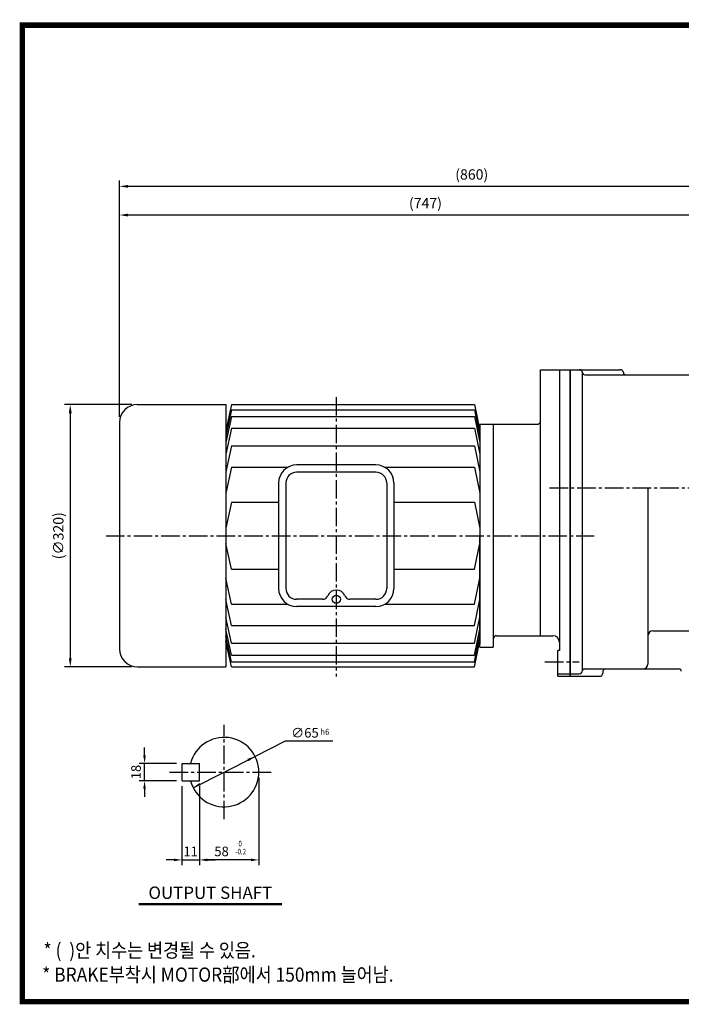
# Model space of a CAD drawing. Extents: x 13 to 1710, y 12 to 1228.
# Drawn here: x 13 to 821, y 27 to 1228 of the extents above; entities that cross this region are included whole.
import ezdxf
from ezdxf.enums import TextEntityAlignment as Align

# ---------------------------------------------------------------- set-up
doc = ezdxf.new("R2010")
doc.units = 0
doc.header["$LTSCALE"] = 30
doc.header["$MEASUREMENT"] = 0
doc.linetypes.add('CENTER2', pattern=[1.125, 0.75, -0.125, 0.125, -0.125])
doc.layers.get('0').update_dxf_attribs({"color": 92, "linetype": 'CONTINUOUS'})
doc.layers.get('DEFPOINTS').update_dxf_attribs({"linetype": 'CONTINUOUS'})
for name, color, linetype in [('1', 1, 'CONTINUOUS'), ('3', 3, 'CONTINUOUS'), ('4', 4, 'CONTINUOUS'), ('5', 5, 'CONTINUOUS'), ('CEN', 1, 'CENTER2'), ('DIM', 2, 'CONTINUOUS'), ('TEXT', 4, 'CONTINUOUS')]:
    doc.layers.add(name, color=color, linetype=linetype)
doc.styles.add('GULIM', font='Gulim.ttf')
doc.styles.add('ROMANS', font='ROMANS.shx')
doc.styles.get("Standard").update_dxf_attribs({"font": 'romans.shx'})
doc.dimstyles.get("Standard").update_dxf_attribs({"dimtxt": 0.18, "dimasz": 0.18, "dimexe": 0.18, "dimexo": 0.0625, "dimgap": 0.09, "dimtad": 0, "dimtih": 1, "dimtoh": 1, "dimdec": 4, "dimzin": 0, "dimtxsty": 'STANDARD', "dimcen": 0.09, "dimazin": 3, "dimtfac": 1, "dimtdec": 4, "dimtofl": 0, "dimtmove": 0, "dimatfit": 3, "dimtolj": 1, "dimtzin": 0})

# ---------------------------------------------------------------- blocks, each defined once
blk = doc.blocks.new('*D21')
at = {"color": 2, "linetype": 'BYBLOCK'}
for p, q in [((135, 996.8), (135, 1031.8)), ((145.5, 1024.8), (984.5, 1024.8)), ((995, 996.8), (995, 1031.8))]:
    blk.add_line(p, q, dxfattribs=at)
for points in [[(145.5, 1026.5), (145.5, 1023), (135, 1024.8)], [(984.5, 1026.5), (984.5, 1023), (995, 1024.8)]]:
    blk.add_solid(points, dxfattribs=at)
at = {"layer": 'DEFPOINTS', "color": 0, "linetype": 'BYBLOCK'}
for p in [(995, 1024.8), (135, 989.8), (995, 989.8)]:
    blk.add_point(p, dxfattribs=at)
at = {"color": 4, "linetype": 'BYBLOCK', "insert": (565, 1039.3), "char_height": 12.6, "attachment_point": 5, "style": 'ROMANS'}
blk.add_mtext('\\A1;(860)', dxfattribs=at)
blk = doc.blocks.new('*D15')
at = {"color": 2, "linetype": 'BYBLOCK'}
for p, q in [((135, 743.5), (135, 996.8)), ((871.5, 989.8), (145.5, 989.8)), ((882, 965.3), (882, 996.8))]:
    blk.add_line(p, q, dxfattribs=at)
for points in [[(145.5, 991.5), (145.5, 988), (135, 989.8)], [(871.5, 991.5), (871.5, 988), (882, 989.8)]]:
    blk.add_solid(points, dxfattribs=at)
at = {"layer": 'DEFPOINTS', "color": 0, "linetype": 'BYBLOCK'}
for p in [(135, 989.8), (882, 958.3), (135, 736.5)]:
    blk.add_point(p, dxfattribs=at)
at = {"color": 4, "linetype": 'BYBLOCK', "insert": (508.5, 1004.3), "char_height": 12.6, "attachment_point": 5, "style": 'ROMANS'}
blk.add_mtext('\\A1;(747)', dxfattribs=at)
blk = doc.blocks.new('*D22')
at = {"color": 2, "linetype": 'BYBLOCK'}
for p, q in [((159.1, 796.8), (77.1, 796.8)), ((84.1, 786.3), (84.1, 487.3)), ((159.1, 476.8), (77.1, 476.8))]:
    blk.add_line(p, q, dxfattribs=at)
for points in [[(82.4, 786.3), (85.9, 786.3), (84.1, 796.8)], [(82.4, 487.3), (85.9, 487.3), (84.1, 476.8)]]:
    blk.add_solid(points, dxfattribs=at)
at = {"layer": 'DEFPOINTS', "color": 0, "linetype": 'BYBLOCK'}
for p in [(166.1, 796.8), (84.1, 476.8), (166.1, 476.8)]:
    blk.add_point(p, dxfattribs=at)
at = {"color": 4, "linetype": 'BYBLOCK', "insert": (69.6, 636.8), "char_height": 12.6, "attachment_point": 5, "rotation": 90, "style": 'ROMANS'}
blk.add_mtext('\\A1;(∅320)', dxfattribs=at)
blk = doc.blocks.new('*D10')
at = {"color": 2, "linetype": 'BYBLOCK'}
for p, q in [((161.5, 265.7), (161.5, 169.1)), ((151.8, 175.6), (142, 175.6)), ((161.5, 175.6), (182.7, 175.6)), ((192.5, 175.6), (202.2, 175.6))]:
    blk.add_line(p, q, dxfattribs=at)
for points in [[(151.8, 177.2), (151.8, 174), (161.5, 175.6)], [(192.5, 177.2), (192.5, 174), (182.7, 175.6)]]:
    blk.add_solid(points, dxfattribs=at)
at = {"layer": 'DEFPOINTS', "color": 0, "linetype": 'BYBLOCK'}
for p in [(161.5, 272.2), (182.7, 175.6), (182.7, 175.6)]:
    blk.add_point(p, dxfattribs=at)
at = {"color": 4, "linetype": 'BYBLOCK', "insert": (172.1, 186), "char_height": 11.7, "attachment_point": 5, "style": 'ROMANS'}
blk.add_mtext('\\A1;11', dxfattribs=at)
blk = doc.blocks.new('*D8')
at = {"color": 2, "linetype": 'BYBLOCK'}
for p, q in [((255.3, 276.3), (255.3, 169.1)), ((182.7, 265.7), (182.7, 169.1)), ((245.6, 175.6), (192.5, 175.6))]:
    blk.add_line(p, q, dxfattribs=at)
for points in [[(192.5, 177.2), (192.5, 174), (182.7, 175.6)], [(245.6, 177.2), (245.6, 174), (255.3, 175.6)]]:
    blk.add_solid(points, dxfattribs=at)
at = {"layer": 'DEFPOINTS', "color": 0, "linetype": 'BYBLOCK'}
for p in [(255.3, 282.8), (182.7, 272.2), (182.7, 175.6)]:
    blk.add_point(p, dxfattribs=at)
at = {"color": 4, "linetype": 'BYBLOCK', "insert": (209.8, 186), "char_height": 11.7, "attachment_point": 5, "style": 'ROMANS'}
blk.add_mtext('\\A1;58', dxfattribs=at)
blk = doc.blocks.new('*D9')
at = {"color": 2, "linetype": 'BYBLOCK'}
for p, q in [((115.8, 303.1), (115.8, 312.9)), ((155, 293.4), (109.3, 293.4)), ((115.8, 272.2), (115.8, 293.4)), ((155, 272.2), (109.3, 272.2)), ((115.8, 262.4), (115.8, 252.7))]:
    blk.add_line(p, q, dxfattribs=at)
for points in [[(114.2, 303.1), (117.4, 303.1), (115.8, 293.4)], [(114.2, 262.4), (117.4, 262.4), (115.8, 272.2)]]:
    blk.add_solid(points, dxfattribs=at)
at = {"layer": 'DEFPOINTS', "color": 0, "linetype": 'BYBLOCK'}
for p in [(115.8, 293.4), (161.5, 293.4), (161.5, 272.2)]:
    blk.add_point(p, dxfattribs=at)
at = {"color": 4, "linetype": 'BYBLOCK', "insert": (105.4, 282.8), "char_height": 11.7, "attachment_point": 5, "rotation": 90, "style": 'ROMANS'}
blk.add_mtext('\\A1;18', dxfattribs=at)

msp = doc.modelspace()

# ---------------------------------------------------------------- linework, layer by layer
at = {"color": 2, "linetype": 'BYBLOCK'}
for p, q in [((337.34071, 347.72793), (300.65421, 329.25126)), ((395.65443, 347.72793), (337.34071, 347.72793)), ((225.00659, 291.15234), (300.65421, 329.25126))]:
    msp.add_line(p, q, dxfattribs=at)
at = {"color": 1}
msp.add_lwpolyline([(16.65414, 1221.44206, 6.655, 6.655, 0), (1707.02414, 1221.44206, 6.655, 6.655, 0), (1707.02414, 30.19706, 6.655, 6.655, 0), (16.65414, 30.19706, 6.655, 6.655, 0), (16.65414, 1224.76956, 6.655, 6.655, 0)], format="xyseb", dxfattribs=at)
at = {"color": 2, "linetype": 'BYBLOCK'}
for points in [[(291.21531, 326.31694), (292.67719, 323.41428), (300.65421, 329.25126)], [(232.98361, 296.98932), (234.44549, 294.08667), (225.00659, 291.15234)]]:
    msp.add_solid(points, dxfattribs=at)
at = {"layer": '1'}
for p, q in [((333.1192, 149.46944), (158.8792, 149.46944)), ((333.1192, 148.38044), (158.8792, 148.38044))]:
    msp.add_line(p, q, dxfattribs=at)
at = {"layer": '3'}
for p, q in [((649.0415, 476.54074), (649.0415, 801.00094)), ((649.0415, 801.00094), (746.07892, 801.00094)), ((672.0392, 801.00094), (672.0392, 458.53519)), ((685.0379, 598.52854), (685.0379, 801.00094)), ((685.0379, 587.67045), (685.0379, 801.00094)), ((685.0379, 801.00094), (685.0379, 427.00094)), ((700.0379, 434.00094), (700.0379, 797.7554)), ((703.0379, 795.00094), (753.00713, 795.00094)), ((753.00713, 795.00094), (843.0379, 795.00094)), ((157.0379, 758.52854), (265.0379, 758.52854)), ((265.0379, 758.52854), (265.0379, 438.52854)), ((271.74306, 758.52854), (265.0379, 726.84587)), ((271.74306, 758.52854), (568.34373, 758.52854)), ((568.34373, 758.52854), (575.0489, 726.84587)), ((271.74306, 752.23304), (265.0379, 720.55038)), ((271.74306, 752.23304), (568.34373, 752.23304)), ((568.34373, 752.23304), (575.0489, 720.55038)), ((135.0379, 736.52854), (135.0379, 460.52854)), ((271.74306, 744.13884), (265.0379, 712.45617)), ((271.74306, 744.13884), (568.34373, 744.13884)), ((568.34373, 744.13884), (575.0489, 712.45617)), ((575.0489, 734.51494), (575.0489, 466.04179)), ((575.0489, 734.51494), (645.0419, 734.51494)), ((591.0473, 734.51494), (591.0473, 462.54214)), ((271.74306, 729.74914), (265.0379, 698.06647)), ((271.74306, 729.74914), (568.34373, 729.74914)), ((568.34373, 729.74914), (575.0489, 698.06647)), ((575.0489, 726.11578), (575.0489, 598.52854)), ((271.74306, 708.16459), (265.0379, 676.48193)), ((271.74306, 708.16459), (568.34373, 708.16459)), ((568.34373, 708.16459), (575.0489, 676.48193)), ((448.11016, 684.87854), (351.31016, 684.87854)), ((271.74306, 682.08326), (265.0379, 650.4006)), ((271.74306, 682.08326), (340.57804, 682.08326)), ((448.11016, 676.07854), (351.31016, 676.07854)), ((458.84228, 682.08326), (568.34373, 682.08326)), ((568.34373, 682.08326), (575.0489, 650.4006)), ((329.31016, 662.87854), (329.31016, 534.17854)), ((338.11016, 662.87854), (338.11016, 534.17854)), ((461.31016, 662.87854), (461.31016, 534.17854)), ((470.11016, 662.87854), (470.11016, 534.17854)), ((780.0379, 657.00094), (780.0379, 442.00094)), ((271.74306, 639.50709), (265.0379, 607.82442)), ((271.74306, 639.50709), (329.31016, 639.50709)), ((470.11016, 639.50709), (568.34373, 639.50709)), ((568.34373, 639.50709), (575.0489, 607.82442)), ((271.74306, 557.54999), (265.0379, 589.23265)), ((568.34373, 557.54999), (575.0489, 589.23265)), ((575.0489, 470.9413), (575.0489, 598.52854)), ((685.0379, 427.00094), (685.0379, 598.52854)), ((271.74306, 557.54999), (329.31016, 557.54999)), ((470.11016, 557.54999), (568.34373, 557.54999)), ((271.74306, 514.97381), (265.0379, 546.65647)), ((568.34373, 514.97381), (575.0489, 546.65647)), ((271.74306, 488.89248), (265.0379, 520.57514)), ((383.04256, 520.97854), (351.31016, 520.97854)), ((448.11016, 520.97854), (416.37777, 520.97854)), ((568.34373, 488.89248), (575.0489, 520.57514)), ((271.74306, 514.97381), (340.57804, 514.97381)), ((448.11016, 512.17854), (351.31016, 512.17854)), ((458.84228, 514.97381), (568.34373, 514.97381)), ((271.74306, 467.30793), (265.0379, 498.9906)), ((568.34373, 467.30793), (575.0489, 498.9906)), ((271.74306, 452.91823), (265.0379, 484.6009)), ((271.74306, 488.89248), (568.34373, 488.89248)), ((568.34373, 452.91823), (575.0489, 484.6009)), ((786.0379, 482.68307), (843.0379, 482.68307)), ((271.74306, 444.82403), (265.0379, 476.50669)), ((271.74306, 438.52854), (265.0379, 470.2112)), ((568.34373, 444.82403), (575.0489, 476.50669)), ((568.34373, 438.52854), (575.0489, 470.2112)), ((595.0469, 476.54074), (664.04, 476.54074)), ((271.74306, 467.30793), (568.34373, 467.30793)), ((575.0489, 462.54214), (575.0489, 466.04179)), ((575.0489, 462.54214), (591.0473, 462.54214)), ((670.0394, 427.00094), (670.0394, 458.53519)), ((672.0392, 458.53519), (670.0394, 458.53519)), ((271.74306, 452.91823), (568.34373, 452.91823)), ((271.74306, 444.82403), (568.34373, 444.82403)), ((157.0379, 438.52854), (265.0379, 438.52854)), ((271.74306, 438.52854), (568.34373, 438.52854)), ((702.0379, 436.00094), (818.23902, 436.00094)), ((725.0379, 433.00094), (725.0379, 431.00094)), ((670.0394, 430.03804), (685.0379, 430.03804)), ((670.0394, 427.00094), (685.0379, 427.00094)), ((685.0379, 430.00094), (696.0379, 430.00094)), ((685.0379, 427.00094), (721.0379, 427.00094)), ((211.4054, 320.7893), (232.5804, 320.7893)), ((211.4054, 299.6143), (211.4054, 320.7893)), ((232.5804, 299.6143), (232.5804, 320.7893)), ((211.4054, 299.6143), (232.5804, 299.6143))]:
    msp.add_line(p, q, dxfattribs=at)
msp.add_circle((399.71016, 520.97854), 4.97922, dxfattribs=at)
for centre, radius, start, end in [((696.10969, 797.00094), 4, 8.2132107, 90), ((703.0379, 798.00094), 3, 188.2132107, 270), ((746.07892, 797.00094), 4, 8.2132107, 90), ((753.00713, 798.00094), 3, 188.2132107, 270), ((157.0379, 736.52854), 22, 90, 180), ((645.0419, 738.51454), 3.9996, 270, 0), ((351.31016, 662.87854), 22, 90, 180), ((448.11016, 662.87854), 22, 0, 90), ((351.31016, 662.87854), 13.2, 90, 180), ((448.11016, 662.87854), 13.2, 0, 90), ((351.31016, 534.17854), 22, 180, 270), ((351.31016, 534.17854), 13.2, 180, 270), ((399.71016, 520.97854), 11.32677, 21.60246108, 158.39753892), ((448.11016, 534.17854), 13.2, 270, 0), ((448.11016, 534.17854), 22, 270, 0), ((383.04256, 527.57854), 6.6, 270, 338.39753892), ((416.37777, 527.57854), 6.6, 201.60246108, 270), ((786.0379, 476.68307), 6, 90, 180), ((595.0469, 472.54114), 3.9996, 90, 180), ((664.04, 468.54154), 7.9992, 0, 90), ((157.0379, 460.52854), 22, 180, 270), ((696.0379, 434.00094), 4, 270, 0), ((702.0379, 434.00094), 2, 90, 180), ((728.0379, 433.00094), 3, 90, 180), ((774.0379, 442.00094), 6, 270, 0), ((818.23902, 433.50094), 2.5, 0, 90), ((721.0379, 431.00094), 4, 270, 0), ((262.8304, 310.2018), 42.35, 194.47751219, 165.52248781)]:
    msp.add_arc(centre, radius, start, end, dxfattribs=at)
at = {"layer": '5', "color": 1}
msp.add_line((13.32664, 30.19706), (1710.35164, 30.19706), dxfattribs=at)
at = {"layer": 'CEN'}
for p, q in [((399.71016, 767.69313), (399.71016, 426.67074)), ((660.03663, 657.00094), (1003.70362, 657.00094)), ((118.67424, 598.52854), (714.47941, 598.52854)), ((654.35508, 444.53659), (695.96229, 444.53659)), ((262.8304, 252.7268), (262.8304, 367.6768)), ((196.2804, 310.2018), (320.3054, 310.2018))]:
    msp.add_line(p, q, dxfattribs=at)

# ---------------------------------------------------------------- texts
at = {"color": 4, "linetype": 'BYBLOCK', "style": 'ROMANS', "width": 0.8}
for s, p in [('-0.2', (283.10506, 212.2434)), ('0', (282.38825, 222.05303))]:
    msp.add_text(s, height=6.776, dxfattribs=at).set_placement(p, align=Align.MIDDLE)
at = {"layer": '4', "style": 'ROMANS'}
msp.add_text('OUTPUT SHAFT', height=15.125, dxfattribs=at).set_placement((245.9992, 155.43021), align=Align.CENTER)
at = {"layer": 'DIM', "color": 4, "style": 'ROMANS'}
for s, height, p in [('∅65', 11.7, (344.56762, 352.27793)), ('h6', 7.26, (379.96705, 355.63226))]:
    msp.add_text(s, height=height, dxfattribs=at).set_placement(p)
at = {"layer": 'TEXT', "style": 'GULIM', "width": 0.9}
for s, p in [('* (  )안 치수는 변경될 수 있음.', (42.45393, 84.05288)), ('* BRAKE부착시 MOTOR部에서 150mm 늘어남.', (40.777, 54.45408))]:
    msp.add_text(s, height=17.303, dxfattribs=at).set_placement(p)

# ---------------------------------------------------------------- dimensions: what is measured, and where the dimension line sits
at = {"layer": 'DIM'}
for base, p1, p2, text, picture, middle in [((995.0379, 1024.78078), (135.0379, 989.78078), (995.0379, 989.78078), '(860)', '*D21', (565.0379, 1039.28078)), ((135.0379, 989.78078), (882.0379, 958.28078), (135.0379, 736.52854), '(747)', '*D15', (508.5379, 1004.28078))]:
    dim = msp.add_linear_dim(base=base, p1=p1, p2=p2, text=text, dimstyle='STANDARD', override={"dimscale": 70, "dimasz": 0.15, "dimexe": 0.1, "dimexo": 0.1, "dimgap": 0.07, "dimtad": 1, "dimtih": 0, "dimtxsty": 'ROMANS', "dimclrd": 2, "dimclre": 2, "dimclrt": 4, "dimtix": 1, "dimtofl": 1}, dxfattribs=at)
    dim.commit()
    dim.dimension.update_dxf_attribs({"geometry": picture, "text_midpoint": middle})
dim = msp.add_linear_dim(base=(75.0379, 438.52854), p1=(157.0379, 758.52854), p2=(157.0379, 438.52854), angle=90, text='(%%C320)', dimstyle='STANDARD', override={"dimscale": 70, "dimasz": 0.15, "dimexe": 0.1, "dimexo": 0.1, "dimgap": 0.07, "dimtad": 1, "dimtih": 0, "dimtxsty": 'ROMANS', "dimclrd": 2, "dimclre": 2, "dimclrt": 4, "dimtix": 1, "dimtofl": 1}, dxfattribs=at)
dim.commit()
dim.dimension.update_dxf_attribs({"geometry": '*D22', "text_midpoint": (105.5379, 598.52854), "insert": (-9.1075, -38.2634)})
dim = msp.add_linear_dim(base=(165.68521, 320.7893), p1=(211.4054, 299.6143), p2=(211.4054, 320.7893), angle=90, text='18', dimstyle='STANDARD', override={"dimscale": 65, "dimasz": 0.15, "dimexe": 0.1, "dimexo": 0.1, "dimgap": 0.07, "dimtad": 1, "dimtih": 0, "dimtxsty": 'ROMANS', "dimclrd": 2, "dimclre": 2, "dimclrt": 4, "dimtix": 1, "dimtofl": 1}, dxfattribs=at)
dim.commit()
dim.dimension.update_dxf_attribs({"geometry": '*D9', "text_midpoint": (165.68521, 310.2018), "dimtype": 128, "insert": (49.87975, 27.41815)})
dim = msp.add_linear_dim(base=(232.5804, 203.0124), p1=(305.1804, 310.2018), p2=(232.5804, 299.6143), text='58', dimstyle='STANDARD', override={"dimscale": 65, "dimasz": 0.15, "dimexe": 0.1, "dimexo": 0.1, "dimgap": 0.07, "dimtad": 1, "dimtih": 0, "dimtxsty": 'ROMANS', "dimclrd": 2, "dimclre": 2, "dimclrt": 4, "dimtix": 1, "dimtofl": 1}, dxfattribs=at)
dim.commit()
dim.dimension.update_dxf_attribs({"geometry": '*D8', "text_midpoint": (259.68864, 203.0124), "dimtype": 128, "insert": (49.87975, 27.41815)})
dim = msp.add_linear_dim(base=(232.5804, 203.0124), p1=(211.4054, 299.6143), p2=(232.5804, 203.0124), text='11', dimstyle='STANDARD', override={"dimscale": 65, "dimasz": 0.15, "dimexe": 0.1, "dimexo": 0.1, "dimgap": 0.07, "dimtad": 1, "dimtih": 0, "dimtxsty": 'ROMANS', "dimclrd": 2, "dimclre": 2, "dimclrt": 4, "dimtix": 1, "dimtofl": 1}, dxfattribs=at)
dim.commit()
dim.dimension.update_dxf_attribs({"geometry": '*D10', "text_midpoint": (221.9929, 213.4124), "insert": (49.87975, 27.41815)})

doc.saveas('drawing.dxf')
